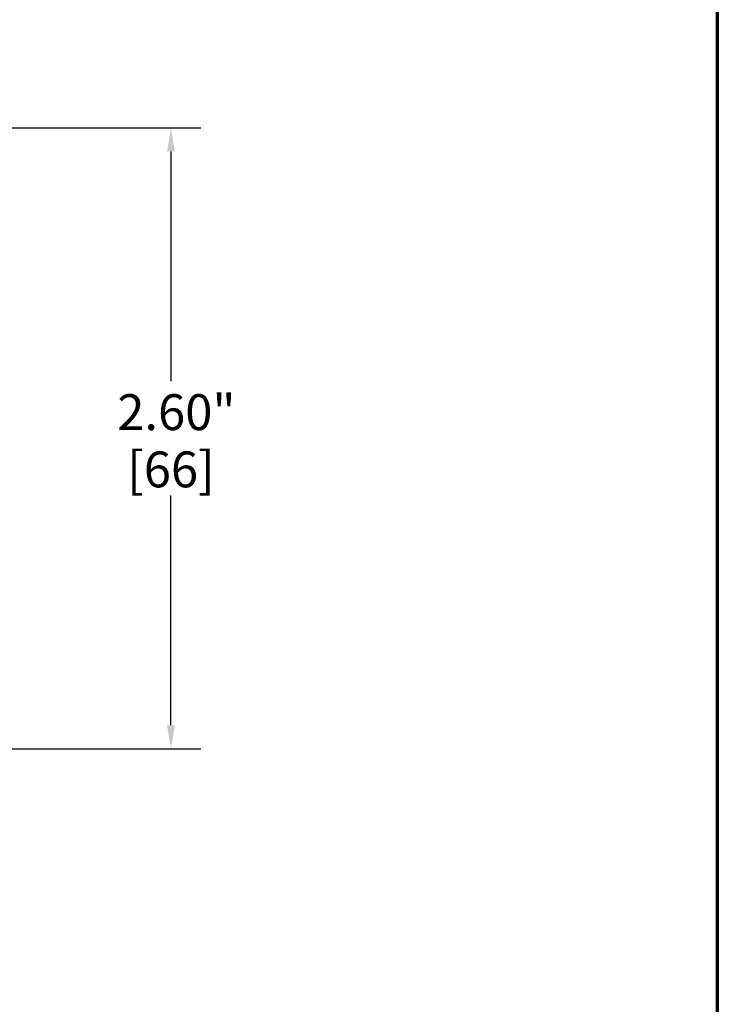
# Model space of a CAD drawing. Units: inches. Extents: x 0.1 to 21.9, y 0.1 to 16.9.
# Drawn here: x 18.7 to 21.6, y 4.1 to 8.3 of the extents above; entities that cross this region are included whole.
import ezdxf

# ---------------------------------------------------------------- set-up
doc = ezdxf.new("R2010")
doc.units = ezdxf.units.IN
doc.header["$MEASUREMENT"] = 0
doc.layers.add('Border (ANSI)', color=7, linetype='Continuous', lineweight=70)
doc.layers.add('Dimension (ANSI)', color=7, linetype='Continuous', lineweight=25)
doc.styles.add('Note Text (ANSI)', font='tahoma.ttf')
doc.dimstyles.new('Default (ANSI)', dxfattribs={"dimtxt": 0.15, "dimasz": 0.098425, "dimexe": 0.125, "dimexo": 0.0625, "dimgap": 0.031496, "dimtad": 0, "dimtih": 1, "dimtoh": 1, "dimrnd": 1e-08, "dimzin": 4, "dimdsep": 46, "dimtxsty": 'Note Text (ANSI)', "dimcen": 0.09, "dimdle": 0.393701, "dimclrd": 256, "dimclre": 256, "dimclrt": 256, "dimadec": 0, "dimazin": 1, "dimtfac": 0.8, "dimtofl": 0, "dimtmove": 0, "dimatfit": 3, "dimfxl": 1, "dimtolj": 1, "dimtzin": 4, "dimlwd": -1, "dimlwe": -1, "dimarcsym": 0})

# ---------------------------------------------------------------- blocks, each defined once
blk = doc.blocks.new('Borders Default Border')
at = {"layer": 'Border (ANSI)', "flags": 128}
blk.add_lwpolyline([(0.3937, 0.3937), (0.3937, 16.6063), (21.6063, 16.6063), (21.6063, 0.3937), (0.3937, 0.3937)], dxfattribs=at)
blk = doc.blocks.new('*D18')
at = {"layer": 'Defpoints', "color": 0, "transparency": 16777216}
for p in [(18.3858, 7.7988), (18.2204, 5.2025), (19.3228, 5.2025)]:
    blk.add_point(p, dxfattribs=at)
at = {"layer": 'Dimension (ANSI)', "transparency": 16777216}
for p, q in [((18.4483, 7.7988), (19.4478, 7.7988)), ((19.3228, 7.7003), (19.3228, 6.7399)), ((19.3228, 5.3009), (19.3228, 6.2614)), ((18.2829, 5.2025), (19.4478, 5.2025))]:
    blk.add_line(p, q, dxfattribs=at)
for points in [[(19.3064, 7.7003), (19.3392, 7.7003), (19.3228, 7.7988)], [(19.3064, 5.3009), (19.3392, 5.3009), (19.3228, 5.2025)]]:
    blk.add_solid(points, dxfattribs=at)
at = {"layer": 'Dimension (ANSI)', "transparency": 16777216, "char_height": 0.15, "attachment_point": 5, "style": 'Note Text (ANSI)'}
for s, insert in [('\\A1; 2.60"', (19.3228, 6.6103)), ('\\A1;[66]', (19.3228, 6.371))]:
    blk.add_mtext(s, dxfattribs=dict(at, insert=insert))

msp = doc.modelspace()

# ---------------------------------------------------------------- block references
msp.add_blockref('Borders Default Border', (0, 0))

# ---------------------------------------------------------------- dimensions: what is measured, and where the dimension line sits
at = {"layer": 'Dimension (ANSI)'}
dim = msp.add_linear_dim(base=(19.3228, 5.2025), p1=(18.3858, 7.7988), p2=(18.2204, 5.2025), angle=90, text=' <>"\\X[66]', dimstyle='Default (ANSI)', override={"dimgap": 0.031496, "dimdec": 2, "dimpost": '\\X', "dimtol": 0, "dimlim": 0, "dimtp": 0, "dimtm": 0, "dimtdec": 2, "dimatfit": 1}, dxfattribs=at)
dim.commit()
dim.dimension.update_dxf_attribs({"geometry": '*D18', "text_midpoint": (19.3228, 6.5006), "dimtype": 160})

doc.saveas('drawing.dxf')
